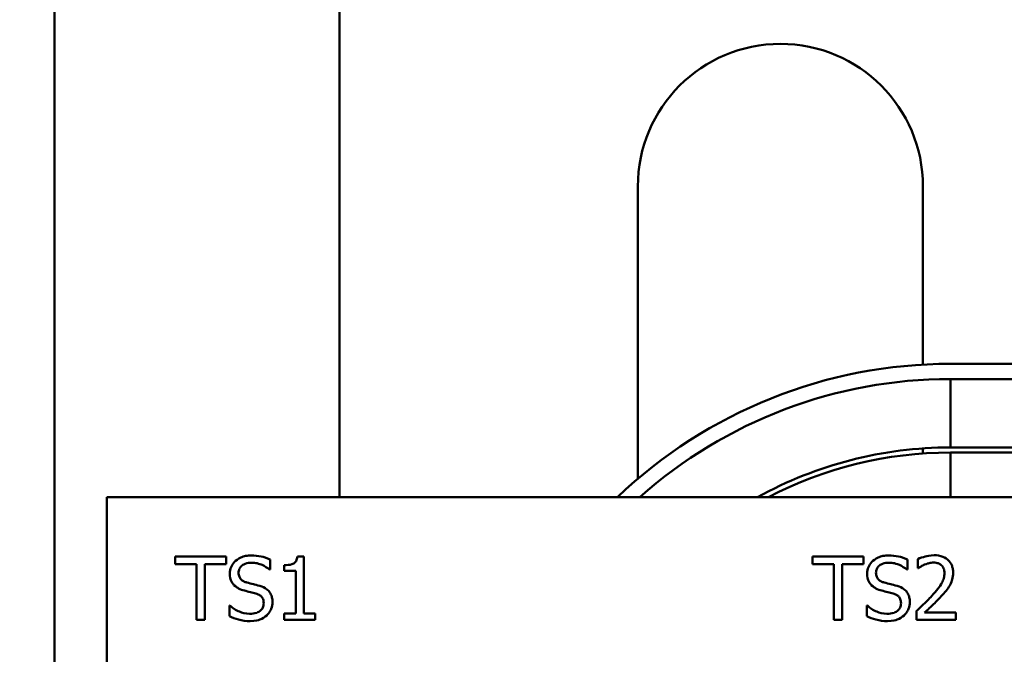
# Model space of a CAD drawing. Units: inches. Extents: x 1.5 to 64.5, y 0.7 to 50.3.
# Drawn here: x 11.9 to 13.8, y 46 to 47.2 of the extents above; entities that cross this region are included whole.
import ezdxf

# ---------------------------------------------------------------- set-up
doc = ezdxf.new("R2010")
doc.units = ezdxf.units.IN
doc.header["$LTSCALE"] = 3
doc.header["$MEASUREMENT"] = 0
doc.layers.add('Dimension (ANSI)', color=7, linetype='Continuous', lineweight=25)
doc.layers.add('Visible (ANSI)', color=7, linetype='Continuous', lineweight=50)
doc.styles.add('Note Text (ANSI)', font='tahoma.ttf')
doc.dimstyles.new('Default (ANSI)', dxfattribs={"dimscale": 3, "dimtxt": 0.16, "dimasz": 0.098425, "dimexe": 0.125, "dimexo": 0.0625, "dimgap": 0.031496, "dimtad": 0, "dimtih": 1, "dimtoh": 1, "dimzin": 0, "dimdsep": 46, "dimtxsty": 'Note Text (ANSI)', "dimcen": 0.09, "dimdle": 0.393701, "dimclrd": 256, "dimclre": 256, "dimclrt": 256, "dimadec": 0, "dimazin": 1, "dimtfac": 0.75, "dimtofl": 0, "dimtmove": 0, "dimatfit": 3, "dimfxl": 1, "dimtolj": 1, "dimtzin": 4, "dimlwd": -1, "dimlwe": -1, "dimarcsym": 0})

# ---------------------------------------------------------------- blocks, each defined once
blk = doc.blocks.new('*D28')
at = {"layer": 'Defpoints', "color": 0, "transparency": 16777216}
for p in [(7.6173, 48.803), (21.8373, 37.4567), (7.6173, 36.5804)]:
    blk.add_point(p, dxfattribs=at)
at = {"layer": 'Dimension (ANSI)', "transparency": 16777216}
for p, q in [((7.6173, 36.7679), (7.6173, 49.178)), ((21.8373, 37.6442), (21.8373, 49.178)), ((7.9126, 48.803), (12.8683, 48.803)), ((21.542, 48.803), (16.4318, 48.803))]:
    blk.add_line(p, q, dxfattribs=at)
for points in [[(7.9126, 48.8522), (7.9126, 48.7538), (7.6173, 48.803)], [(21.542, 48.8522), (21.542, 48.7538), (21.8373, 48.803)]]:
    blk.add_solid(points, dxfattribs=at)
at = {"layer": 'Dimension (ANSI)', "transparency": 16777216, "insert": (12.9628, 49.0528), "char_height": 0.48, "attachment_point": 1, "style": 'Note Text (ANSI)'}
blk.add_mtext('\\A1; \\fTahoma|b0|i0;15.00 Max.', dxfattribs=at)

msp = doc.modelspace()

# ---------------------------------------------------------------- linework, layer by layer
at = {"layer": 'Visible (ANSI)'}
for p, q in [((11.9713, 48.0917), (11.9713, 45.4717)), ((12.5333, 46.2787), (12.5333, 48.0917)), ((13.1213, 46.8917), (13.1213, 46.3149)), ((13.6833, 46.5402), (13.6833, 46.8917)), ((15.4873, 46.5417), (13.7373, 46.5417)), ((13.7373, 46.5117), (15.4873, 46.5117)), ((13.7373, 46.5117), (13.7373, 46.3767)), ((13.6833, 46.3648), (13.6833, 46.3748)), ((15.4873, 46.3767), (13.7373, 46.3767)), ((13.7373, 46.3667), (15.4873, 46.3667)), ((13.7373, 46.3667), (13.7373, 46.2787)), ((13.8743, 46.2787), (12.0743, 46.2787)), ((12.0743, 46.2787), (12.0743, 45.9037)), ((12.2092, 46.1614), (12.2092, 46.1466)), ((12.3097, 46.1614), (12.2092, 46.1614)), ((12.3097, 46.1466), (12.3097, 46.1614)), ((12.3963, 46.1357), (12.3963, 46.1556)), ((12.4632, 46.1618), (12.4502, 46.1618)), ((12.4632, 46.0492), (12.4632, 46.1618)), ((13.566, 46.1614), (13.4655, 46.1614)), ((13.4655, 46.1614), (13.4655, 46.1466)), ((13.566, 46.1466), (13.566, 46.1614)), ((13.6526, 46.1357), (13.6526, 46.1556)), ((13.6734, 46.1566), (13.6734, 46.1387)), ((12.2092, 46.1466), (12.2511, 46.1466)), ((12.2511, 46.1466), (12.2511, 46.0364)), ((12.2678, 46.0364), (12.2678, 46.1466)), ((12.2678, 46.1466), (12.3097, 46.1466)), ((12.3951, 46.1357), (12.3963, 46.1357)), ((12.4244, 46.1444), (12.4244, 46.133)), ((12.4244, 46.133), (12.447, 46.133)), ((12.447, 46.133), (12.447, 46.0492)), ((13.4655, 46.1466), (13.5074, 46.1466)), ((13.5074, 46.1466), (13.5074, 46.0364)), ((13.524, 46.0364), (13.524, 46.1466)), ((13.524, 46.1466), (13.566, 46.1466)), ((13.6514, 46.1357), (13.6526, 46.1357)), ((13.6734, 46.1387), (13.6744, 46.1387)), ((12.3174, 46.0648), (12.3162, 46.0648)), ((12.3162, 46.0648), (12.3162, 46.0439)), ((13.5725, 46.0648), (13.5725, 46.0439)), ((13.5737, 46.0648), (13.5725, 46.0648)), ((12.2511, 46.0364), (12.2678, 46.0364)), ((12.4244, 46.0492), (12.4244, 46.0364)), ((12.447, 46.0492), (12.4244, 46.0492)), ((12.4244, 46.0364), (12.4853, 46.0364)), ((12.4853, 46.0492), (12.4632, 46.0492)), ((12.4853, 46.0364), (12.4853, 46.0492)), ((13.5074, 46.0364), (13.524, 46.0364)), ((13.6708, 46.0542), (13.6708, 46.0364)), ((13.6708, 46.0364), (13.7479, 46.0364)), ((13.7479, 46.0509), (13.6865, 46.0509)), ((13.7479, 46.0364), (13.7479, 46.0509))]:
    msp.add_line(p, q, dxfattribs=at)
for centre, radius, start, end in [((13.4023, 46.8917), 0.281, 0, 180), ((13.7373, 45.5917), 0.95, 90, 133.6842), ((13.7373, 45.5917), 0.92, 90, 131.6913), ((13.7373, 45.5917), 0.785, 90, 118.9362), ((13.7373, 45.5917), 0.775, 90, 117.5693)]:
    msp.add_arc(centre, radius, start, end, dxfattribs=at)
for points, knots in [([(12.3591, 46.1637), (12.3555, 46.1637), (12.3518, 46.1634), (12.3449, 46.162), (12.3417, 46.161), (12.3328, 46.157), (12.3288, 46.1535), (12.3234, 46.1479), (12.3211, 46.1445), (12.3178, 46.1366), (12.3171, 46.1323), (12.3171, 46.1279)], [-0.124255, -0.124255, -0.124255, -0.124255, -0.1081923, -0.1081923, -0.0933325, -0.0933325, -0.0651423, -0.0651423, -0.0336966, -0.0336966, 0, 0, 0, 0]), ([(12.3963, 46.1556), (12.3899, 46.1587), (12.3837, 46.1605), (12.3725, 46.163), (12.3658, 46.1637), (12.3591, 46.1637)], [-0.08798949, -0.08798949, -0.08798949, -0.08798949, -0.05085301, -0.05085301, 0, 0, 0, 0]), ([(12.4502, 46.1618), (12.4501, 46.1601), (12.4498, 46.1584), (12.449, 46.1554), (12.4485, 46.154), (12.447, 46.1513), (12.446, 46.1501), (12.4441, 46.1485), (12.4425, 46.1474), (12.4352, 46.1449), (12.4297, 46.1444), (12.4244, 46.1444)], [-0.2094663, -0.2094663, -0.2094663, -0.2094663, -0.1589007, -0.1589007, -0.1152561, -0.1152561, -0.0679541, -0.0679541, -0.0406952, -0.0406952, 0, 0, 0, 0]), ([(13.6154, 46.1637), (13.6118, 46.1637), (13.6081, 46.1634), (13.6012, 46.162), (13.598, 46.161), (13.5891, 46.157), (13.5851, 46.1535), (13.5797, 46.1479), (13.5774, 46.1445), (13.5741, 46.1366), (13.5734, 46.1323), (13.5734, 46.1279)], [-0.124255, -0.124255, -0.124255, -0.124255, -0.1081923, -0.1081923, -0.0933325, -0.0933325, -0.0651423, -0.0651423, -0.0336966, -0.0336966, 0, 0, 0, 0]), ([(13.6526, 46.1556), (13.6461, 46.1587), (13.64, 46.1605), (13.6287, 46.163), (13.6221, 46.1637), (13.6154, 46.1637)], [-0.08798949, -0.08798949, -0.08798949, -0.08798949, -0.05085301, -0.05085301, 0, 0, 0, 0]), ([(13.7055, 46.1641), (13.6974, 46.1641), (13.6907, 46.1623), (13.6828, 46.1602), (13.6775, 46.1585), (13.6734, 46.1566)], [-0.05286415, -0.05286415, -0.05286415, -0.05286415, -0.03408455, -0.03408455, 0, 0, 0, 0]), ([(13.7427, 46.1297), (13.7427, 46.1324), (13.7425, 46.1351), (13.7416, 46.1401), (13.7409, 46.1425), (13.7383, 46.1484), (13.7361, 46.1517), (13.7309, 46.1567), (13.7276, 46.1592), (13.7172, 46.1633), (13.7113, 46.1641), (13.7055, 46.1641)], [-0.1999904, -0.1999904, -0.1999904, -0.1999904, -0.1662513, -0.1662513, -0.1351581, -0.1351581, -0.0846269, -0.0846269, -0.0444994, -0.0444994, 0, 0, 0, 0]), ([(12.3344, 46.1296), (12.3344, 46.1309), (12.3345, 46.1321), (12.335, 46.1345), (12.3353, 46.1357), (12.3367, 46.1389), (12.338, 46.1407), (12.3415, 46.144), (12.3439, 46.1458), (12.3514, 46.1487), (12.3559, 46.1493), (12.3602, 46.1493)], [-0.1141005, -0.1141005, -0.1141005, -0.1141005, -0.1000134, -0.1000134, -0.0866116, -0.0866116, -0.0612092, -0.0612092, -0.0333007, -0.0333007, 0, 0, 0, 0]), ([(12.3602, 46.1493), (12.3638, 46.1493), (12.3672, 46.1489), (12.3751, 46.1472), (12.3785, 46.1458), (12.3858, 46.1425), (12.3909, 46.1395), (12.3951, 46.1357)], [-0.07506175, -0.07506175, -0.07506175, -0.07506175, -0.06125395, -0.06125395, -0.04341736, -0.04341736, 0, 0, 0, 0]), ([(13.5907, 46.1296), (13.5907, 46.1309), (13.5908, 46.1321), (13.5913, 46.1345), (13.5916, 46.1357), (13.593, 46.1389), (13.5943, 46.1407), (13.5978, 46.144), (13.6002, 46.1458), (13.6077, 46.1487), (13.6121, 46.1493), (13.6165, 46.1493)], [-0.1141005, -0.1141005, -0.1141005, -0.1141005, -0.1000134, -0.1000134, -0.0866116, -0.0866116, -0.0612092, -0.0612092, -0.0333007, -0.0333007, 0, 0, 0, 0]), ([(13.6165, 46.1493), (13.62, 46.1493), (13.6235, 46.1489), (13.6314, 46.1472), (13.6348, 46.1458), (13.6421, 46.1425), (13.6472, 46.1395), (13.6514, 46.1357)], [-0.07506175, -0.07506175, -0.07506175, -0.07506175, -0.06125395, -0.06125395, -0.04341736, -0.04341736, 0, 0, 0, 0]), ([(13.6744, 46.1387), (13.6761, 46.14), (13.6779, 46.1411), (13.6819, 46.1435), (13.6841, 46.1447), (13.6865, 46.1456)], [-0.03560977, -0.03560977, -0.03560977, -0.03560977, -0.01951659, -0.01951659, 0, 0, 0, 0]), ([(13.6865, 46.1456), (13.6906, 46.1473), (13.6939, 46.1481), (13.6982, 46.1492), (13.7012, 46.1496), (13.7042, 46.1496)], [-0.03379019, -0.03379019, -0.03379019, -0.03379019, -0.02322085, -0.02322085, 0, 0, 0, 0]), ([(13.7042, 46.1496), (13.7083, 46.1496), (13.7111, 46.1489), (13.7154, 46.1474), (13.7176, 46.1462), (13.7195, 46.1445)], [-0.03479562, -0.03479562, -0.03479562, -0.03479562, -0.01953198, -0.01953198, 0, 0, 0, 0]), ([(13.7195, 46.1445), (13.7205, 46.1437), (13.7214, 46.1427), (13.7231, 46.1403), (13.7237, 46.139), (13.7253, 46.1351), (13.7257, 46.1319), (13.7257, 46.1288)], [-0.03748028, -0.03748028, -0.03748028, -0.03748028, -0.03148003, -0.03148003, -0.02388036, -0.02388036, 0, 0, 0, 0]), ([(12.3171, 46.1279), (12.3171, 46.1212), (12.3184, 46.117), (12.3206, 46.1114), (12.3226, 46.1081), (12.3252, 46.1053)], [-0.04648705, -0.04648705, -0.04648705, -0.04648705, -0.0292, -0.0292, 0, 0, 0, 0]), ([(12.3507, 46.1102), (12.3484, 46.1108), (12.3462, 46.1116), (12.3423, 46.1137), (12.3406, 46.1149), (12.3381, 46.1176), (12.3368, 46.1192), (12.3348, 46.1241), (12.3344, 46.1269), (12.3344, 46.1296)], [-0.09499633, -0.09499633, -0.09499633, -0.09499633, -0.06612657, -0.06612657, -0.04062096, -0.04062096, -0.02079431, -0.02079431, 0, 0, 0, 0]), ([(13.5734, 46.1279), (13.5734, 46.1212), (13.5747, 46.117), (13.5769, 46.1114), (13.5789, 46.1081), (13.5815, 46.1053)], [-0.04648705, -0.04648705, -0.04648705, -0.04648705, -0.0292, -0.0292, 0, 0, 0, 0]), ([(13.607, 46.1102), (13.6047, 46.1108), (13.6025, 46.1116), (13.5986, 46.1137), (13.5969, 46.1149), (13.5943, 46.1176), (13.593, 46.1192), (13.5911, 46.1241), (13.5907, 46.1269), (13.5907, 46.1296)], [-0.09499633, -0.09499633, -0.09499633, -0.09499633, -0.06612657, -0.06612657, -0.04062096, -0.04062096, -0.02079431, -0.02079431, 0, 0, 0, 0]), ([(13.7257, 46.1288), (13.7257, 46.1255), (13.7253, 46.1222), (13.7235, 46.1156), (13.7222, 46.1124), (13.7167, 46.1025), (13.7096, 46.0937), (13.701, 46.0842)], [-0.1825519, -0.1825519, -0.1825519, -0.1825519, -0.1409082, -0.1409082, -0.0977663, -0.0977663, 0, 0, 0, 0]), ([(13.7363, 46.1047), (13.7391, 46.1096), (13.7404, 46.1139), (13.7422, 46.1206), (13.7427, 46.1252), (13.7427, 46.1297)], [-0.05272108, -0.05272108, -0.05272108, -0.05272108, -0.03484832, -0.03484832, 0, 0, 0, 0]), ([(12.3252, 46.1053), (12.3289, 46.1014), (12.3325, 46.0995), (12.3379, 46.0967), (12.3419, 46.0953), (12.3459, 46.0943)], [-0.04613685, -0.04613685, -0.04613685, -0.04613685, -0.0313423, -0.0313423, 0, 0, 0, 0]), ([(12.3459, 46.0943), (12.3498, 46.0933), (12.3538, 46.0923), (12.3614, 46.0905), (12.365, 46.0896), (12.3684, 46.0886)], [-0.05880851, -0.05880851, -0.05880851, -0.05880851, -0.02743979, -0.02743979, 0, 0, 0, 0]), ([(12.3763, 46.1036), (12.3712, 46.1051), (12.3654, 46.1065), (12.3595, 46.1079), (12.3548, 46.1091), (12.3507, 46.1102)], [-0.0461971, -0.0461971, -0.0461971, -0.0461971, -0.03248296, -0.03248296, 0, 0, 0, 0]), ([(12.4012, 46.0721), (12.4012, 46.0751), (12.4009, 46.078), (12.3995, 46.0836), (12.3986, 46.0862), (12.395, 46.0926), (12.3923, 46.0951), (12.3861, 46.0999), (12.3812, 46.1021), (12.3763, 46.1036)], [-0.08515598, -0.08515598, -0.08515598, -0.08515598, -0.07180927, -0.07180927, -0.05947416, -0.05947416, -0.03902876, -0.03902876, 0, 0, 0, 0]), ([(13.5815, 46.1053), (13.5852, 46.1014), (13.5888, 46.0995), (13.5942, 46.0967), (13.5982, 46.0953), (13.6021, 46.0943)], [-0.04613685, -0.04613685, -0.04613685, -0.04613685, -0.0313423, -0.0313423, 0, 0, 0, 0]), ([(13.6021, 46.0943), (13.6061, 46.0933), (13.6101, 46.0923), (13.6176, 46.0905), (13.6213, 46.0896), (13.6247, 46.0886)], [-0.05880851, -0.05880851, -0.05880851, -0.05880851, -0.02743979, -0.02743979, 0, 0, 0, 0]), ([(13.6326, 46.1036), (13.6275, 46.1051), (13.6217, 46.1065), (13.6158, 46.1079), (13.6111, 46.1091), (13.607, 46.1102)], [-0.0461971, -0.0461971, -0.0461971, -0.0461971, -0.03248296, -0.03248296, 0, 0, 0, 0]), ([(13.6574, 46.0721), (13.6574, 46.0751), (13.6571, 46.078), (13.6558, 46.0836), (13.6548, 46.0862), (13.6513, 46.0926), (13.6485, 46.0951), (13.6424, 46.0999), (13.6375, 46.1021), (13.6326, 46.1036)], [-0.08515598, -0.08515598, -0.08515598, -0.08515598, -0.07180927, -0.07180927, -0.05947416, -0.05947416, -0.03902876, -0.03902876, 0, 0, 0, 0]), ([(13.7195, 46.0833), (13.7227, 46.0867), (13.7258, 46.0903), (13.7316, 46.0973), (13.7341, 46.1009), (13.7363, 46.1047)], [-0.06906704, -0.06906704, -0.06906704, -0.06906704, -0.0334227, -0.0334227, 0, 0, 0, 0]), ([(12.3684, 46.0886), (12.3706, 46.088), (12.3727, 46.0872), (12.3762, 46.0852), (12.3778, 46.0841), (12.3802, 46.0817), (12.3815, 46.0801), (12.3835, 46.075), (12.3838, 46.0722), (12.3838, 46.0695)], [-0.09560663, -0.09560663, -0.09560663, -0.09560663, -0.06629976, -0.06629976, -0.04119342, -0.04119342, -0.02117213, -0.02117213, 0, 0, 0, 0]), ([(13.6247, 46.0886), (13.6268, 46.088), (13.6289, 46.0872), (13.6325, 46.0852), (13.6341, 46.0841), (13.6364, 46.0817), (13.6377, 46.0801), (13.6397, 46.075), (13.6401, 46.0722), (13.6401, 46.0695)], [-0.09560663, -0.09560663, -0.09560663, -0.09560663, -0.06629976, -0.06629976, -0.04119342, -0.04119342, -0.02117213, -0.02117213, 0, 0, 0, 0]), ([(13.701, 46.0842), (13.6942, 46.0767), (13.6895, 46.0721), (13.6814, 46.0641), (13.6761, 46.0591), (13.6708, 46.0542)], [-0.08689008, -0.08689008, -0.08689008, -0.08689008, -0.05507057, -0.05507057, 0, 0, 0, 0]), ([(13.6865, 46.0509), (13.6923, 46.0563), (13.6995, 46.0632), (13.708, 46.0712), (13.7139, 46.0772), (13.7195, 46.0833)], [-0.08924822, -0.08924822, -0.08924822, -0.08924822, -0.06327101, -0.06327101, 0, 0, 0, 0]), ([(12.356, 46.0486), (12.3481, 46.0486), (12.3411, 46.0507), (12.329, 46.0557), (12.3229, 46.0597), (12.3174, 46.0648)], [-0.09932261, -0.09932261, -0.09932261, -0.09932261, -0.05707865, -0.05707865, 0, 0, 0, 0]), ([(12.3838, 46.0695), (12.3838, 46.0679), (12.3837, 46.0664), (12.3831, 46.0635), (12.3826, 46.0621), (12.381, 46.0586), (12.3795, 46.0567), (12.3759, 46.0535), (12.3736, 46.0519), (12.3656, 46.0491), (12.3606, 46.0486), (12.356, 46.0486)], [-0.1340263, -0.1340263, -0.1340263, -0.1340263, -0.1144265, -0.1144265, -0.0959586, -0.0959586, -0.0643267, -0.0643267, -0.0355043, -0.0355043, 0, 0, 0, 0]), ([(12.3898, 46.0455), (12.3917, 46.0473), (12.3933, 46.0492), (12.3962, 46.0534), (12.3974, 46.0557), (12.4002, 46.0626), (12.4012, 46.0673), (12.4012, 46.0721)], [-0.07620045, -0.07620045, -0.07620045, -0.07620045, -0.05679011, -0.05679011, -0.03684238, -0.03684238, 0, 0, 0, 0]), ([(13.6123, 46.0486), (13.6044, 46.0486), (13.5974, 46.0507), (13.5853, 46.0557), (13.5791, 46.0597), (13.5737, 46.0648)], [-0.09932261, -0.09932261, -0.09932261, -0.09932261, -0.05707865, -0.05707865, 0, 0, 0, 0]), ([(13.6401, 46.0695), (13.6401, 46.0679), (13.64, 46.0664), (13.6394, 46.0635), (13.6389, 46.0621), (13.6372, 46.0586), (13.6357, 46.0567), (13.6322, 46.0535), (13.6299, 46.0519), (13.6219, 46.0491), (13.6169, 46.0486), (13.6123, 46.0486)], [-0.1340263, -0.1340263, -0.1340263, -0.1340263, -0.1144265, -0.1144265, -0.0959586, -0.0959586, -0.0643267, -0.0643267, -0.0355043, -0.0355043, 0, 0, 0, 0]), ([(13.6461, 46.0455), (13.648, 46.0473), (13.6496, 46.0492), (13.6525, 46.0534), (13.6537, 46.0557), (13.6565, 46.0626), (13.6574, 46.0673), (13.6574, 46.0721)], [-0.07620045, -0.07620045, -0.07620045, -0.07620045, -0.05679011, -0.05679011, -0.03684238, -0.03684238, 0, 0, 0, 0]), ([(12.3162, 46.0439), (12.3219, 46.0411), (12.328, 46.0389), (12.3414, 46.0349), (12.3496, 46.0342), (12.3572, 46.0342)], [-0.1064659, -0.1064659, -0.1064659, -0.1064659, -0.0578118, -0.0578118, 0, 0, 0, 0]), ([(12.3572, 46.0342), (12.3679, 46.0342), (12.3737, 46.0361), (12.3813, 46.0391), (12.3858, 46.0419), (12.3898, 46.0455)], [-0.06236383, -0.06236383, -0.06236383, -0.06236383, -0.0412676, -0.0412676, 0, 0, 0, 0]), ([(13.5725, 46.0439), (13.5782, 46.0411), (13.5842, 46.0389), (13.5977, 46.0349), (13.6059, 46.0342), (13.6135, 46.0342)], [-0.1064659, -0.1064659, -0.1064659, -0.1064659, -0.0578118, -0.0578118, 0, 0, 0, 0]), ([(13.6135, 46.0342), (13.6242, 46.0342), (13.6299, 46.0361), (13.6376, 46.0391), (13.6421, 46.0419), (13.6461, 46.0455)], [-0.06236383, -0.06236383, -0.06236383, -0.06236383, -0.0412676, -0.0412676, 0, 0, 0, 0])]:
    msp.add_open_spline(points, degree=3, knots=knots, dxfattribs=at)

# ---------------------------------------------------------------- dimensions: what is measured, and where the dimension line sits
at = {"layer": 'Dimension (ANSI)'}
dim = msp.add_linear_dim(base=(7.6173, 48.803), p1=(21.8373, 37.4567), p2=(7.6173, 36.5804), angle=180, text=' \\fTahoma|b0|i0;15.00 Max.', dimstyle='Default (ANSI)', override={"dimgap": 0.031496, "dimtih": 0, "dimtoh": 0, "dimdec": 2, "dimtol": 0, "dimlim": 0, "dimtp": 0, "dimtm": 0, "dimtdec": 2, "dimatfit": 1}, dxfattribs=at)
dim.commit()
dim.dimension.update_dxf_attribs({"geometry": '*D28', "text_midpoint": (14.65, 48.803), "dimtype": 160})

doc.saveas('drawing.dxf')
